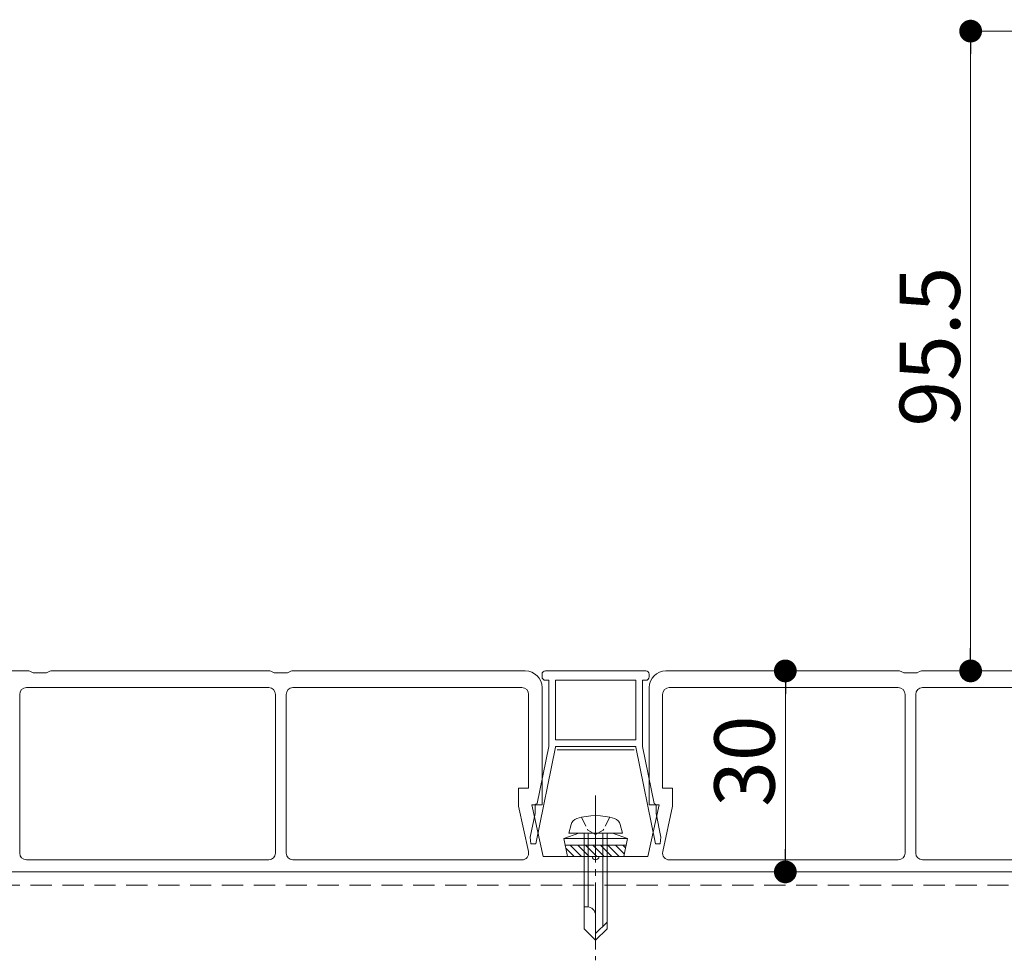
# Model space of a CAD drawing. Extents: x 0 to 1980, y 0 to 3205.
# Drawn here: x 1069 to 1217, y 1630 to 1771 of the extents above; entities that cross this region are included whole.
import ezdxf

# ---------------------------------------------------------------- set-up
doc = ezdxf.new("R2010")
doc.units = 0
for name, pattern in [('HIDDEN', [9.525, 6.35, -3.175]), ('YCENTER_1', [13, 10, -1, 1, -1]), ('YHIDDEN_1', [4, 3, -1])]:
    doc.linetypes.add(name, pattern=pattern)
for name, color, linetype, lineweight in [('YKK_12', 2, 'CONTINUOUS', 13), ('YKK_13', 4, 'CONTINUOUS', 13), ('YKK_D', 6, 'CONTINUOUS', 13)]:
    doc.layers.add(name, color=color, linetype=linetype, lineweight=lineweight)
doc.styles.get("Standard").update_dxf_attribs({"font": 'txt', "bigfont": 'BIGFONT'})

msp = doc.modelspace()

# ---------------------------------------------------------------- linework, layer by layer
at = {"layer": 'YKK_12', "linetype": 'YCENTER_1'}
msp.add_line((1155.5, 1655.02), (1155.5, 1630.42), dxfattribs=at)
at = {"layer": 'YKK_12'}
msp.add_line((1023.5, 1643.62), (1300.5, 1643.62), dxfattribs=at)
at = {"layer": 'YKK_12', "linetype": 'HIDDEN', "ltscale": 0.5}
msp.add_line((1023.5, 1641.62), (1300.5, 1641.62), dxfattribs=at)
at = {"layer": 'YKK_13'}
for p, q in [((1067.6, 1673.62), (1070.86, 1673.62)), ((1071.12, 1673.55), (1071.5, 1673.32)), ((1071.5, 1673.32), (1073.5, 1673.32)), ((1073.5, 1673.32), (1073.88, 1673.55)), ((1074.14, 1673.62), (1106.86, 1673.62)), ((1107.12, 1673.55), (1107.5, 1673.32)), ((1107.5, 1673.32), (1108.5, 1673.32)), ((1108.5, 1673.32), (1109.5, 1673.32)), ((1109.5, 1673.32), (1109.88, 1673.55)), ((1110.14, 1673.62), (1145, 1673.62)), ((1163, 1673.62), (1148, 1673.62)), ((1166, 1673.62), (1200.86, 1673.62)), ((1201.12, 1673.55), (1201.5, 1673.32)), ((1201.5, 1673.32), (1202.5, 1673.32)), ((1202.5, 1673.32), (1203.5, 1673.32)), ((1203.5, 1673.32), (1203.88, 1673.55)), ((1204.14, 1673.62), (1240.86, 1673.62)), ((1147.5, 1673.12), (1147.5, 1672.72)), ((1148, 1672.22), (1148.5, 1672.22)), ((1148.5, 1672.22), (1148.5, 1662.32)), ((1149.5, 1663.32), (1149.5, 1672.22)), ((1149.5, 1672.22), (1161.5, 1672.22)), ((1161.5, 1672.22), (1161.5, 1663.32)), ((1162.5, 1662.32), (1162.5, 1672.22)), ((1162.5, 1672.22), (1163, 1672.22)), ((1163.5, 1672.72), (1163.5, 1673.12)), ((1106.7, 1671.12), (1070.5, 1671.12)), ((1144.5, 1671.12), (1110.3, 1671.12)), ((1147.5, 1671.12), (1147.5, 1653.62)), ((1163.5, 1653.62), (1163.5, 1671.12)), ((1200.7, 1671.12), (1166.5, 1671.12)), ((1240.5, 1671.12), (1204.3, 1671.12)), ((1069.5, 1670.12), (1069.5, 1646.42)), ((1107.7, 1646.42), (1107.7, 1670.12)), ((1109.3, 1670.12), (1109.3, 1646.42)), ((1145.5, 1656.12), (1145.5, 1670.12)), ((1165.5, 1670.12), (1165.5, 1656.12)), ((1201.7, 1646.42), (1201.7, 1670.12)), ((1203.3, 1670.12), (1203.3, 1646.42)), ((1161.5, 1663.32), (1149.5, 1663.32)), ((1146.57, 1647.82), (1149.5, 1662.22)), ((1148.5, 1662.32), (1146.77, 1653.82)), ((1149.5, 1662.22), (1149.5, 1662.32)), ((1149.5, 1662.32), (1161.5, 1662.32)), ((1161.25, 1661.82), (1149.75, 1661.82)), ((1161.5, 1662.32), (1161.5, 1662.22)), ((1161.5, 1662.22), (1164.43, 1647.82)), ((1164.23, 1653.82), (1162.5, 1662.32)), ((1144, 1653.41), (1144, 1656.12)), ((1144, 1656.12), (1145.5, 1656.12)), ((1165.5, 1656.12), (1167, 1656.12)), ((1167, 1656.12), (1167, 1653.41)), ((1145.47, 1646.64), (1144, 1653.41)), ((1147.5, 1653.62), (1146, 1653.62)), ((1146, 1653.62), (1147.67, 1645.92)), ((1146.47, 1653.52), (1146.47, 1652.35)), ((1163.32, 1645.92), (1165, 1653.62)), ((1165, 1653.62), (1163.5, 1653.62)), ((1164.53, 1652.35), (1164.53, 1653.52)), ((1167, 1653.41), (1165.53, 1646.64)), ((1146.47, 1652.35), (1145.75, 1648.82)), ((1165.25, 1648.82), (1164.53, 1652.35)), ((1151.5, 1649.42), (1151.83, 1650.67)), ((1159.5, 1649.42), (1159.17, 1650.67)), ((1145.75, 1648.82), (1145.84, 1647.82)), ((1153, 1649.42), (1150.75, 1648.61)), ((1160.25, 1648.61), (1150.75, 1648.61)), ((1151.28, 1645.92), (1150.75, 1648.61)), ((1159.5, 1649.42), (1151.5, 1649.42)), ((1158, 1649.42), (1153, 1649.42)), ((1153.8, 1649.42), (1153.8, 1635.12)), ((1154.4, 1649.42), (1154.4, 1638.42)), ((1156.6, 1649.42), (1156.6, 1635.52)), ((1157.2, 1635.12), (1157.2, 1649.42)), ((1158, 1649.42), (1160.25, 1648.61)), ((1159.72, 1645.92), (1160.25, 1648.61)), ((1165.16, 1647.82), (1165.25, 1648.82)), ((1145.84, 1647.82), (1146.57, 1647.82)), ((1160.05, 1647.61), (1150.95, 1647.61)), ((1151.03, 1647.18), (1152.29, 1645.92)), ((1151.72, 1647.61), (1153.41, 1645.92)), ((1152.84, 1647.61), (1154.53, 1645.92)), ((1153.97, 1647.61), (1155.66, 1645.92)), ((1155.09, 1647.61), (1156.78, 1645.92)), ((1156.21, 1647.61), (1157.9, 1645.92)), ((1157.33, 1647.61), (1159.02, 1645.92)), ((1158.46, 1647.61), (1159.79, 1646.28)), ((1159.58, 1647.61), (1159.98, 1647.22)), ((1164.43, 1647.82), (1165.16, 1647.82)), ((1070.5, 1645.42), (1106.7, 1645.42)), ((1110.3, 1645.42), (1144.5, 1645.42)), ((1147.67, 1645.92), (1155, 1645.92)), ((1151.28, 1645.92), (1159.72, 1645.92)), ((1156, 1645.92), (1163.32, 1645.92)), ((1166.5, 1645.42), (1200.7, 1645.42)), ((1204.3, 1645.42), (1240.5, 1645.42)), ((1267.5, 1643.62), (1069.5, 1643.62)), ((1154.17, 1638.42), (1153.8, 1638.42)), ((1155.5, 1633.42), (1155.5, 1637.09)), ((1153.8, 1635.12), (1155.5, 1633.42)), ((1157.2, 1636.12), (1155.5, 1634.42)), ((1157.2, 1635.12), (1155.5, 1633.42))]:
    msp.add_line(p, q, dxfattribs=at)
at = {"layer": 'YKK_13', "linetype": 'YHIDDEN_1', "ltscale": 0.5}
for p, q in [((1153.4, 1651.78), (1154.35, 1649.83)), ((1157.6, 1651.78), (1156.65, 1649.83)), ((1154.35, 1649.83), (1155.5, 1649.22)), ((1156.65, 1649.83), (1155.5, 1649.22))]:
    msp.add_line(p, q, dxfattribs=at)
at = {"layer": 'YKK_13'}
for centre, radius, start, end in [((1070.86, 1673.12), 0.5, 59.0362, 90), ((1074.14, 1673.12), 0.5, 90, 120.9638), ((1106.86, 1673.12), 0.5, 59.0362, 90), ((1110.14, 1673.12), 0.5, 90, 120.9638), ((1145, 1671.12), 2.5, 0, 90), ((1148, 1673.12), 0.5, 90, 180), ((1163, 1673.12), 0.5, 0, 90), ((1166, 1671.12), 2.5, 90, 180), ((1200.86, 1673.12), 0.5, 59.0362, 90), ((1204.14, 1673.12), 0.5, 90, 120.9638), ((1148, 1672.72), 0.5, 180, 270), ((1163, 1672.72), 0.5, 270, 0), ((1070.5, 1670.12), 1, 90, 180), ((1106.7, 1670.12), 1, 0, 90), ((1110.3, 1670.12), 1, 90, 180), ((1144.5, 1670.12), 1, 0, 90), ((1166.5, 1670.12), 1, 90, 180), ((1200.7, 1670.12), 1, 0, 90), ((1204.3, 1670.12), 1, 90, 180), ((1146.77, 1653.52), 0.3, 90, 180), ((1164.23, 1653.52), 0.3, 360, 90), ((1153.09, 1650.34), 1.3, 108.2348, 165), ((1155.5, 1643.02), 9, 71.7652, 108.2348), ((1157.91, 1650.34), 1.3, 15, 71.7652), ((1070.5, 1646.42), 1, 180, 270), ((1106.7, 1646.42), 1, 270, 0), ((1110.3, 1646.42), 1, 180, 270), ((1144.5, 1646.42), 1, 270, 12.2725), ((1155.5, 1645.92), 0.5, 180, 0), ((1166.5, 1646.42), 1, 167.7275, 270), ((1200.7, 1646.42), 1, 270, 0), ((1204.3, 1646.42), 1, 180, 270), ((1154.17, 1637.09), 1.33, 0, 90)]:
    msp.add_arc(centre, radius, start, end, dxfattribs=at)
at = {"layer": 'YKK_D'}
for p, q in [((1402, 1769.12), (1210.5, 1769.12)), ((1211.5, 1765.72), (1211.5, 1677.02)), ((1184.43, 1673.62), (1184.83, 1673.62)), ((1221.5, 1673.62), (1210.5, 1673.62)), ((1183.83, 1670.22), (1183.83, 1647.02)), ((1169.5, 1643.62), (1184.83, 1643.62))]:
    msp.add_line(p, q, dxfattribs=at)
at = {"layer": 'YKK_D', "linetype": 'ByBlock', "lineweight": -2}
for p, q in [((1211.5, 1767.42), (1211.5, 1765.72)), ((1211.5, 1675.32), (1211.5, 1677.02)), ((1183.83, 1671.92), (1183.83, 1670.22)), ((1183.83, 1645.32), (1183.83, 1647.02))]:
    msp.add_line(p, q, dxfattribs=at)
at = {"layer": 'YKK_D', "linetype": 'ByBlock', "const_width": 1.7}
for points in [[(1211.5, 1768.27, 1), (1211.5, 1769.97, 1)], [(1183.83, 1672.77, 1), (1183.83, 1674.47, 1)], [(1211.5, 1674.47, 1), (1211.5, 1672.77, 1)], [(1183.83, 1644.47, 1), (1183.83, 1642.77, 1)]]:
    msp.add_lwpolyline(points, format="xyb", close=True, dxfattribs=at)

# ---------------------------------------------------------------- texts
at = {"layer": 'YKK_D'}
for s, p in [('95.5', (1209.9, 1710.09)), ('30', (1182.23, 1653.34))]:
    msp.add_text(s, height=9, rotation=90, dxfattribs=at).set_placement(p)

doc.saveas('drawing.dxf')
